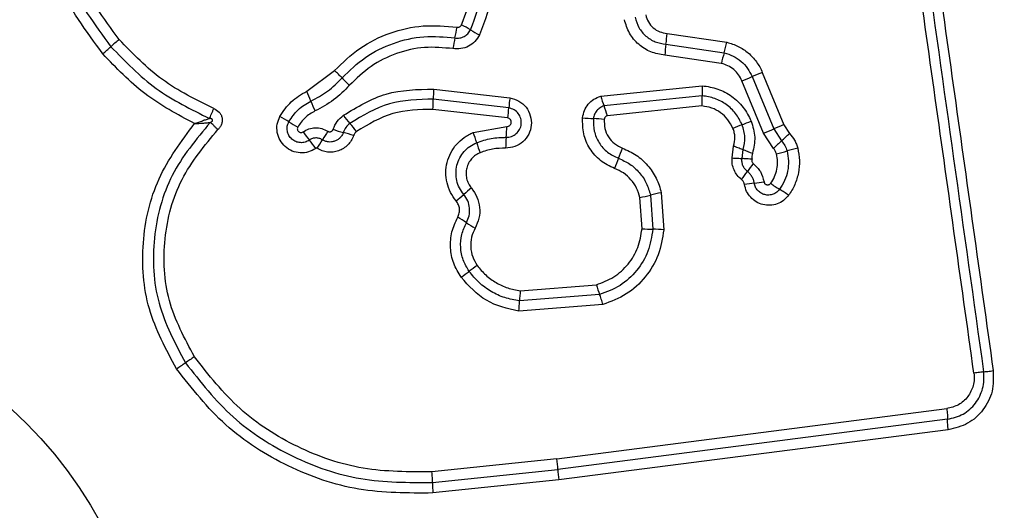
# Model space of a CAD drawing. Units: millimetres. Extents: x 16466 to 26375, y 23609 to 36607.
# Drawn here: x 20587 to 20616, y 31612 to 31627 of the extents above; entities that cross this region are included whole.
import ezdxf

# ---------------------------------------------------------------- set-up
doc = ezdxf.new("R2010")
doc.units = ezdxf.units.MM
doc.header["$LTSCALE"] = 200
doc.layers.add('OTWORY_MONTAŻOWE', color=1, linetype='Continuous')

msp = doc.modelspace()

# ---------------------------------------------------------------- linework, layer by layer
at = {"color": 7, "linetype": 'Continuous', "lineweight": 25}
for p, q in [((20606.414, 31626.639), (20608.195, 31626.376)), ((20606.381, 31626.317), (20608.112, 31626.062)), ((20608.029, 31625.748), (20606.348, 31625.996)), ((20595.693, 31624.92), (20596.52, 31625.533)), ((20609.249, 31625.481), (20609.89, 31623.927)), ((20609.285, 31623.674), (20608.644, 31625.227)), ((20608.947, 31625.354), (20609.587, 31623.801)), ((20599.47, 31624.985), (20601.741, 31624.723)), ((20604.439, 31624.774), (20607.463, 31625.085)), ((20601.706, 31624.425), (20599.459, 31624.684)), ((20607.458, 31624.784), (20604.538, 31624.484)), ((20601.671, 31624.126), (20599.449, 31624.382)), ((20607.453, 31624.483), (20604.638, 31624.193)), ((20600.645, 31623.691), (20601.646, 31623.872)), ((20609.587, 31623.801), (20609.818, 31623.445)), ((20609.89, 31623.927), (20610.058, 31623.668)), ((20609.578, 31623.222), (20609.285, 31623.674)), ((20608.348, 31622.938), (20608.396, 31623.292)), ((20608.645, 31622.921), (20608.676, 31623.185)), ((20605.669, 31620.836), (20605.604, 31621.761)), ((20605.922, 31621.832), (20605.993, 31620.821)), ((20606.24, 31621.903), (20606.317, 31620.806)), ((20602.047, 31618.991), (20604.311, 31619.168)), ((20604.409, 31618.875), (20602.024, 31618.688)), ((20604.506, 31618.581), (20602.001, 31618.385)), ((20603.137, 31613.996), (20614.738, 31615.487)), ((20614.759, 31615.172), (20603.165, 31613.682)), ((20614.781, 31614.858), (20603.192, 31613.369)), ((20603.137, 31613.996), (20599.42, 31613.61)), ((20599.434, 31613.294), (20603.165, 31613.682)), ((20603.192, 31613.369), (20599.449, 31612.98))]:
    msp.add_line(p, q, dxfattribs=at)
msp.add_circle((20578.268, 31605.959), 12.85, dxfattribs=at)
for centre, radius, start, end in [((20595.321, 31627.576), 4.902, 347.3773, 351.1641), ((20599.139, 31624.485), 2.67, 57.7317, 64.3288), ((20601.989, 31628.997), 2.667, 237.7288, 244.3167), ((20603.095, 31626.814), 3.324, 351.4042, 356.9797), ((20597.443, 31617.854), 11.305, 130.4401, 132.0776), ((20604.883, 31625.435), 4.897, 167.3761, 171.1566), ((20604.608, 31627.156), 3.671, 342.6608, 347.7357), ((20582.299, 31634.627), 11.294, 310.4434, 312.0782), ((20609.665, 31625.82), 3.321, 171.4024, 176.9686), ((20611.613, 31624.969), 3.667, 162.6593, 167.7255), ((20594.546, 31623.279), 2.996, 42.8218, 48.8002), ((20614.872, 31611.694), 14.89, 112.1853, 113.4499), ((20598.939, 31627.35), 2.993, 222.8193, 228.789), ((20603.026, 31639.003), 14.878, 292.1879, 293.4503), ((20592.494, 31623.401), 3.542, 20.254, 25.3935), ((20603.079, 31624.711), 3.62, 175.6687, 180.4336), ((20610.029, 31624.893), 2.574, 175.7195, 182.42), ((20599.136, 31625.852), 3.538, 200.2522, 205.3836), ((20595.834, 31624.657), 3.626, 355.6602, 0.4312), ((20605.193, 31624.167), 3.496, 170.8457, 175.7636), ((20606.857, 31625.44), 2.508, 195.3975, 202.4056), ((20598.215, 31624.684), 3.502, 350.8369, 355.7611), ((20602.216, 31623.527), 2.512, 15.3846, 22.4024), ((20593.362, 31621.3), 3.255, 56.4338, 61.8869), ((20596.959, 31626.72), 3.251, 236.4314, 241.8768), ((20599.265, 31626.013), 3.068, 216.0554, 221.8537), ((20604.365, 31628.445), 4.339, 263.8696, 268.1384), ((20604.083, 31619.767), 4.343, 83.8611, 88.1371), ((20604.029, 31635.889), 12.824, 291.1066, 292.4101), ((20598.229, 31625.555), 3.223, 214.8241, 220.3359), ((20606.652, 31617.132), 12.262, 147.4416, 148.8354), ((20597.719, 31627.303), 3.727, 250.5589, 255.4453), ((20594.691, 31621.916), 3.072, 36.0445, 41.8513), ((20597.843, 31623.917), 3.803, 354.4711, 359.3161), ((20613.273, 31611.941), 12.846, 111.1073, 112.4124), ((20601.576, 31642.519), 20.361, 292.246, 293.1684), ((20617.604, 31605.067), 20.377, 112.2441, 113.1682), ((20593.312, 31621.38), 3.227, 34.8138, 40.3336), ((20585.65, 31629.834), 12.282, 327.4392, 328.8347), ((20595.844, 31620.084), 3.731, 70.5494, 75.4435), ((20597.817, 31622.528), 3.058, 16.4083, 22.3476), ((20605.41, 31623.185), 3.799, 174.4695, 179.3066), ((20616.649, 31615.868), 10.201, 132.0405, 133.8799), ((20602.981, 31631.027), 10.21, 312.041, 313.8836), ((20603.68, 31624.255), 3.055, 196.4061, 202.3362), ((20600.71, 31624.767), 4.64, 336.6371, 340.644), ((20609.787, 31625.674), 2.726, 245.9554, 252.2458), ((20607.092, 31633.314), 10.572, 284.099, 285.874), ((20612.878, 31612.968), 10.581, 104.0954, 105.8735), ((20609.226, 31621.089), 4.636, 156.6359, 160.636), ((20604.891, 31625.197), 4.732, 322.2079, 325.7764), ((20612.711, 31619.879), 4.724, 142.2141, 145.7784), ((20621.355, 31597.461), 32.18, 130.1827, 130.7109), ((20609.633, 31616.376), 5.846, 96.1249, 99.0062), ((20608.387, 31627.992), 5.836, 276.1233, 279.0013), ((20611.152, 31624.368), 2.74, 232.8472, 239.5374), ((20608.372, 31619.641), 2.743, 52.8341, 59.5352), ((20579.342, 31646.286), 32.233, 310.1818, 310.7106), ((20603.737, 31630.855), 9.284, 281.6022, 283.6123), ((20608.108, 31612.801), 9.292, 101.5982, 103.6118), ((20598.656, 31618.429), 3.143, 55.3129, 60.9038), ((20602.232, 31623.594), 3.139, 235.3103, 240.8935), ((20606.079, 31626.214), 5.394, 265.6329, 269.0777), ((20605.906, 31615.423), 5.399, 85.626, 89.0767), ((20620.994, 31591.698), 34.579, 125.801, 126.2936), ((20580.025, 31647.483), 34.635, 305.8001, 306.2933), ((20606.946, 31619.882), 2.73, 195.158, 201.6533), ((20605.358, 31618.592), 3.335, 173.1153, 178.3354), ((20598.685, 31618.786), 3.34, 353.1058, 358.333), ((20627.926, 31563.856), 63.976, 123.78445, 124.07202), ((20556.279, 31669.789), 63.91, 303.78502, 304.07211), ((20599.963, 31613.56), 3.204, 2.1906, 7.8292), ((20606.363, 31613.805), 3.2, 182.1885, 187.8185), ((20603.241, 31613.311), 3.807, 180.2466, 184.9857)]:
    msp.add_arc(centre, radius, start, end, dxfattribs=at)
msp.add_open_spline([(20612.275, 31641.873), (20612.867, 31637.666), (20614.05, 31629.252), (20615.238, 31620.804), (20615.832, 31616.58)], degree=3, dxfattribs=at)
for points, knots in [([(20612.565, 31641.894), (20612.952, 31639.142), (20613.74, 31633.555), (20614.925, 31625.125), (20615.722, 31619.446), (20616.119, 31616.616)], [0, 0, 0, 0, 0.327374, 0.664814, 1, 1, 1, 1]), ([(20615.544, 31616.543), (20615.149, 31619.354), (20614.357, 31624.985), (20613.17, 31633.427), (20612.38, 31639.044), (20611.985, 31641.853)], [0, 0, 0, 0, 0.332578, 0.666198, 1, 1, 1, 1]), ([(20589.625, 31626.032), (20589.131, 31626.708), (20588.143, 31628.059), (20587.415, 31630.492), (20587.319, 31633.003), (20587.904, 31635.452), (20589.114, 31637.657), (20590.868, 31639.449), (20593.033, 31640.76), (20594.668, 31641.1), (20595.486, 31641.27)], [0, 0, 0, 0, 0.124978, 0.249975, 0.37499, 0.500008, 0.625026, 0.750044, 0.875061, 1, 1, 1, 1]), ([(20595.536, 31640.98), (20594.742, 31640.815), (20593.158, 31640.485), (20591.065, 31639.215), (20589.373, 31637.484), (20588.204, 31635.354), (20587.638, 31632.988), (20587.73, 31630.561), (20588.433, 31628.208), (20589.389, 31626.9), (20589.868, 31626.244)], [0, 0, 0, 0, 0.125595, 0.250386, 0.375055, 0.499954, 0.624961, 0.749922, 0.874683, 1, 1, 1, 1]), ([(20590.111, 31626.457), (20589.649, 31627.088), (20588.726, 31628.351), (20588.047, 31630.623), (20587.957, 31632.969), (20588.504, 31635.256), (20589.635, 31637.316), (20591.274, 31638.99), (20593.296, 31640.215), (20594.824, 31640.532), (20595.587, 31640.69)], [0, 0, 0, 0, 0.124943, 0.249959, 0.374979, 0.500001, 0.625025, 0.750048, 0.875069, 1, 1, 1, 1]), ([(20600.296, 31626.891), (20600.433, 31627.249), (20600.706, 31627.965), (20600.592, 31628.724), (20600.535, 31629.103)], [0, 0, 0, 0, 0.49997, 1, 1, 1, 1]), ([(20600.565, 31626.743), (20600.715, 31627.134), (20601.014, 31627.918), (20600.889, 31628.749), (20600.826, 31629.164)], [0, 0, 0, 0, 0.500257, 1, 1, 1, 1]), ([(20601.117, 31629.224), (20601.185, 31628.772), (20601.32, 31627.869), (20600.995, 31627.019), (20600.833, 31626.594)], [0, 0, 0, 0, 0.501069, 1, 1, 1, 1]), ([(20606.348, 31625.996), (20606.207, 31626.019), (20605.923, 31626.065), (20605.556, 31626.302), (20605.27, 31626.634), (20605.186, 31626.909), (20605.144, 31627.046)], [0, 0, 0, 0, 0.250139, 0.499944, 0.749816, 1, 1, 1, 1]), ([(20605.462, 31627.118), (20605.494, 31627.013), (20605.558, 31626.803), (20605.776, 31626.55), (20606.057, 31626.369), (20606.273, 31626.334), (20606.381, 31626.317)], [0, 0, 0, 0, 0.249978, 0.500154, 0.750283, 1, 1, 1, 1]), ([(20605.78, 31627.19), (20605.803, 31627.118), (20605.847, 31626.973), (20605.997, 31626.799), (20606.19, 31626.675), (20606.339, 31626.651), (20606.414, 31626.639)], [0, 0, 0, 0, 0.2498815, 0.499912, 0.7499498, 1, 1, 1, 1]), ([(20596.52, 31625.533), (20596.761, 31625.768), (20597.245, 31626.238), (20598.162, 31626.682), (20599.155, 31626.915), (20599.828, 31626.854), (20600.164, 31626.823)], [0, 0, 0, 0, 0.249922, 0.499981, 0.750038, 1, 1, 1, 1]), ([(20600.104, 31626.505), (20600.151, 31626.502), (20600.245, 31626.495), (20600.378, 31626.543), (20600.492, 31626.624), (20600.541, 31626.703), (20600.565, 31626.743)], [0, 0, 0, 0, 0.253651, 0.501873, 0.749375, 1, 1, 1, 1]), ([(20600.164, 31626.823), (20600.178, 31626.822), (20600.205, 31626.821), (20600.242, 31626.834), (20600.275, 31626.857), (20600.289, 31626.879), (20600.296, 31626.891)], [0, 0, 0, 0, 0.260953, 0.50253, 0.736339, 1, 1, 1, 1]), ([(20592.929, 31624.41), (20592.399, 31624.668), (20591.34, 31625.186), (20590.52, 31626.034), (20590.111, 31626.457)], [0, 0, 0, 0, 0.5000235, 1, 1, 1, 1]), ([(20596.744, 31625.316), (20596.966, 31625.532), (20597.412, 31625.965), (20598.259, 31626.375), (20599.174, 31626.59), (20599.795, 31626.533), (20600.104, 31626.505)], [0, 0, 0, 0, 0.249805, 0.500115, 0.750391, 1, 1, 1, 1]), ([(20600.833, 31626.594), (20600.792, 31626.526), (20600.709, 31626.39), (20600.512, 31626.25), (20600.283, 31626.171), (20600.124, 31626.182), (20600.044, 31626.187)], [0, 0, 0, 0, 0.2497293, 0.5000281, 0.7502531, 1, 1, 1, 1]), ([(20608.195, 31626.376), (20608.309, 31626.341), (20608.538, 31626.271), (20608.84, 31626.068), (20609.044, 31625.846), (20609.175, 31625.645), (20609.225, 31625.536), (20609.249, 31625.481)], [0, 0, 0, 0, 0.249829, 0.499736, 0.749641, 0.874822, 1, 1, 1, 1]), ([(20589.868, 31626.244), (20590.295, 31625.803), (20591.148, 31624.921), (20592.251, 31624.382), (20592.802, 31624.112)], [0, 0, 0, 0, 0.500513, 1, 1, 1, 1]), ([(20600.044, 31626.187), (20599.761, 31626.213), (20599.194, 31626.265), (20598.355, 31626.068), (20597.579, 31625.694), (20597.171, 31625.297), (20596.967, 31625.098)], [0, 0, 0, 0, 0.248984, 0.49971, 0.750117, 1, 1, 1, 1]), ([(20608.112, 31626.062), (20608.203, 31626.034), (20608.384, 31625.978), (20608.622, 31625.817), (20608.82, 31625.609), (20608.904, 31625.439), (20608.947, 31625.354)], [0, 0, 0, 0, 0.2508403, 0.5005926, 0.7502364, 1, 1, 1, 1]), ([(20592.357, 31623.957), (20591.846, 31624.231), (20590.825, 31624.778), (20590.025, 31625.614), (20589.625, 31626.032)], [0, 0, 0, 0, 0.500986, 1, 1, 1, 1]), ([(20608.644, 31625.227), (20608.613, 31625.29), (20608.552, 31625.416), (20608.404, 31625.568), (20608.23, 31625.688), (20608.096, 31625.728), (20608.029, 31625.748)], [0, 0, 0, 0, 0.2501945, 0.4995988, 0.7502953, 1, 1, 1, 1]), ([(20595.817, 31624.627), (20595.989, 31624.718), (20596.333, 31624.899), (20596.607, 31625.177), (20596.744, 31625.316)], [0, 0, 0, 0, 0.498955, 1, 1, 1, 1]), ([(20594.895, 31624.17), (20594.998, 31624.327), (20595.204, 31624.641), (20595.53, 31624.827), (20595.693, 31624.92)], [0, 0, 0, 0, 0.499926, 1, 1, 1, 1]), ([(20596.967, 31625.098), (20596.815, 31624.945), (20596.512, 31624.637), (20596.13, 31624.436), (20595.939, 31624.335)], [0, 0, 0, 0, 0.500309, 1, 1, 1, 1]), ([(20596.785, 31624.207), (20597.198, 31624.457), (20598.023, 31624.956), (20598.988, 31624.975), (20599.47, 31624.985)], [0, 0, 0, 0, 0.500911, 1, 1, 1, 1]), ([(20607.463, 31625.085), (20607.619, 31625.061), (20607.93, 31625.013), (20608.35, 31624.784), (20608.701, 31624.457), (20608.846, 31624.175), (20608.918, 31624.034)], [0, 0, 0, 0, 0.249985, 0.49946, 0.749865, 1, 1, 1, 1]), ([(20595.161, 31624.012), (20595.246, 31624.141), (20595.415, 31624.398), (20595.683, 31624.551), (20595.817, 31624.627)], [0, 0, 0, 0, 0.50042, 1, 1, 1, 1]), ([(20599.459, 31624.684), (20599.013, 31624.675), (20598.122, 31624.657), (20597.36, 31624.196), (20596.98, 31623.966)], [0, 0, 0, 0, 0.500751, 1, 1, 1, 1]), ([(20601.741, 31624.723), (20601.833, 31624.698), (20602.015, 31624.647), (20602.232, 31624.453), (20602.362, 31624.198), (20602.392, 31623.912), (20602.312, 31623.636), (20602.14, 31623.409), (20601.893, 31623.256), (20601.705, 31623.239), (20601.611, 31623.231)], [0, 0, 0, 0, 0.125066, 0.250054, 0.375063, 0.499947, 0.624799, 0.749876, 0.874902, 1, 1, 1, 1]), ([(20603.902, 31624.131), (20603.915, 31624.204), (20603.943, 31624.351), (20604.063, 31624.542), (20604.23, 31624.694), (20604.369, 31624.748), (20604.439, 31624.774)], [0, 0, 0, 0, 0.25032, 0.499915, 0.749779, 1, 1, 1, 1]), ([(20607.453, 31624.483), (20607.455, 31624.512), (20607.458, 31624.571), (20607.46, 31624.654), (20607.461, 31624.729), (20607.459, 31624.766), (20607.458, 31624.784)], [0, 0, 0, 0, 0.246832, 0.5, 0.753168, 1, 1, 1, 1]), ([(20608.647, 31623.926), (20608.589, 31624.041), (20608.471, 31624.271), (20608.184, 31624.537), (20607.84, 31624.726), (20607.585, 31624.765), (20607.458, 31624.784)], [0, 0, 0, 0, 0.249333, 0.499737, 0.75001, 1, 1, 1, 1]), ([(20592.802, 31624.112), (20592.811, 31624.132), (20592.828, 31624.172), (20592.86, 31624.246), (20592.895, 31624.327), (20592.918, 31624.382), (20592.929, 31624.41)], [0, 0, 0, 0, 0.246833, 0.500001, 0.753168, 1, 1, 1, 1]), ([(20592.929, 31624.41), (20592.986, 31624.378), (20593.073, 31624.331), (20593.147, 31624.222), (20593.178, 31624.13), (20593.183, 31624.032), (20593.161, 31623.937), (20593.115, 31623.85), (20593.072, 31623.803), (20593.05, 31623.779)], [0, 0, 0, 0, 0.248666, 0.37486, 0.499134, 0.622948, 0.749562, 0.874752, 1, 1, 1, 1]), ([(20595.939, 31624.335), (20595.834, 31624.275), (20595.624, 31624.156), (20595.492, 31623.954), (20595.426, 31623.853)], [0, 0, 0, 0, 0.501426, 1, 1, 1, 1]), ([(20599.449, 31624.382), (20599.04, 31624.374), (20598.223, 31624.358), (20597.525, 31623.935), (20597.175, 31623.723)], [0, 0, 0, 0, 0.49994, 1, 1, 1, 1]), ([(20601.629, 31623.551), (20601.683, 31623.556), (20601.792, 31623.565), (20601.935, 31623.653), (20602.037, 31623.783), (20602.086, 31623.943), (20602.071, 31624.112), (20601.996, 31624.264), (20601.868, 31624.38), (20601.76, 31624.41), (20601.706, 31624.425)], [0, 0, 0, 0, 0.124013, 0.247283, 0.370814, 0.494957, 0.620665, 0.747226, 0.873852, 1, 1, 1, 1]), ([(20604.538, 31624.484), (20604.498, 31624.469), (20604.417, 31624.438), (20604.32, 31624.349), (20604.249, 31624.238), (20604.232, 31624.152), (20604.224, 31624.108)], [0, 0, 0, 0, 0.249531, 0.497001, 0.745698, 1, 1, 1, 1]), ([(20608.375, 31623.817), (20608.33, 31623.907), (20608.239, 31624.086), (20608.015, 31624.292), (20607.749, 31624.438), (20607.551, 31624.468), (20607.453, 31624.483)], [0, 0, 0, 0, 0.250187, 0.50015, 0.751553, 1, 1, 1, 1]), ([(20592.824, 31623.993), (20592.405, 31623.492), (20591.568, 31622.491), (20591.063, 31620.569), (20591.161, 31618.582), (20591.776, 31617.427), (20592.084, 31616.85)], [0, 0, 0, 0, 0.250185, 0.500224, 0.749886, 1, 1, 1, 1]), ([(20592.802, 31624.112), (20592.769, 31624.1), (20592.703, 31624.076), (20592.553, 31624.023), (20592.435, 31623.983), (20592.357, 31623.957)], [0, 0, 0, 0, 0.250906, 0.501651, 1, 1, 1, 1]), ([(20592.357, 31623.957), (20592.439, 31623.962), (20592.562, 31623.97), (20592.719, 31623.983), (20592.789, 31623.99), (20592.824, 31623.993)], [0, 0, 0, 0, 0.498366, 0.7491, 1, 1, 1, 1]), ([(20592.824, 31623.993), (20592.844, 31624.004), (20592.87, 31624.019), (20592.889, 31624.048), (20592.892, 31624.061), (20592.891, 31624.07), (20592.889, 31624.078), (20592.881, 31624.089), (20592.865, 31624.1), (20592.837, 31624.109), (20592.815, 31624.111), (20592.802, 31624.112)], [0, 0, 0, 0, 0.320994, 0.422226, 0.46395, 0.502478, 0.540908, 0.582411, 0.682623, 0.817829, 1, 1, 1, 1]), ([(20593.05, 31623.779), (20593.029, 31623.8), (20592.987, 31623.842), (20592.926, 31623.902), (20592.869, 31623.954), (20592.839, 31623.98), (20592.824, 31623.993)], [0, 0, 0, 0, 0.246832, 0.499999, 0.753167, 1, 1, 1, 1]), ([(20595.962, 31623.222), (20595.89, 31623.182), (20595.748, 31623.101), (20595.498, 31623.077), (20595.256, 31623.131), (20595.044, 31623.263), (20594.887, 31623.458), (20594.805, 31623.693), (20594.8, 31623.944), (20594.863, 31624.095), (20594.895, 31624.17)], [0, 0, 0, 0, 0.124712, 0.249501, 0.37473, 0.499961, 0.625191, 0.750421, 0.87521, 1, 1, 1, 1]), ([(20595.772, 31623.469), (20595.731, 31623.445), (20595.649, 31623.399), (20595.506, 31623.385), (20595.367, 31623.416), (20595.246, 31623.492), (20595.156, 31623.603), (20595.109, 31623.737), (20595.106, 31623.882), (20595.143, 31623.968), (20595.161, 31624.012)], [0, 0, 0, 0, 0.125349, 0.250542, 0.375421, 0.50017, 0.624867, 0.749718, 0.874805, 1, 1, 1, 1]), ([(20596.478, 31623.789), (20596.514, 31623.87), (20596.584, 31624.033), (20596.718, 31624.149), (20596.785, 31624.207)], [0, 0, 0, 0, 0.500593, 1, 1, 1, 1]), ([(20601.646, 31623.872), (20601.662, 31623.873), (20601.694, 31623.876), (20601.736, 31623.902), (20601.767, 31623.94), (20601.781, 31623.987), (20601.777, 31624.036), (20601.755, 31624.079), (20601.718, 31624.113), (20601.687, 31624.122), (20601.671, 31624.126)], [0, 0, 0, 0, 0.124606, 0.249454, 0.37515, 0.50004, 0.625862, 0.75072, 0.870375, 1, 1, 1, 1]), ([(20604.852, 31622.626), (20604.707, 31622.695), (20604.417, 31622.833), (20604.099, 31623.203), (20603.901, 31623.65), (20603.902, 31623.971), (20603.902, 31624.131)], [0, 0, 0, 0, 0.250105, 0.500398, 0.750433, 1, 1, 1, 1]), ([(20604.224, 31624.108), (20604.224, 31623.983), (20604.224, 31623.731), (20604.379, 31623.38), (20604.629, 31623.089), (20604.856, 31622.981), (20604.97, 31622.927)], [0, 0, 0, 0, 0.249648, 0.499711, 0.749976, 1, 1, 1, 1]), ([(20604.638, 31624.193), (20604.626, 31624.189), (20604.603, 31624.18), (20604.575, 31624.154), (20604.554, 31624.123), (20604.55, 31624.098), (20604.547, 31624.086)], [0, 0, 0, 0, 0.249965, 0.500006, 0.750012, 1, 1, 1, 1]), ([(20604.547, 31624.086), (20604.547, 31623.994), (20604.547, 31623.812), (20604.659, 31623.558), (20604.841, 31623.347), (20605.005, 31623.269), (20605.088, 31623.229)], [0, 0, 0, 0, 0.249888, 0.499923, 0.749958, 1, 1, 1, 1]), ([(20608.918, 31624.034), (20608.967, 31623.876), (20609.064, 31623.56), (20608.991, 31623.239), (20608.955, 31623.078)], [0, 0, 0, 0, 0.500339, 1, 1, 1, 1]), ([(20591.818, 31616.671), (20591.505, 31617.252), (20590.879, 31618.416), (20590.734, 31620.418), (20591.174, 31622.375), (20591.963, 31623.43), (20592.357, 31623.957)], [0, 0, 0, 0, 0.249924, 0.499981, 0.750047, 1, 1, 1, 1]), ([(20592.35, 31617.029), (20592.06, 31617.574), (20591.478, 31618.665), (20591.386, 31620.544), (20591.864, 31622.361), (20592.655, 31623.306), (20593.05, 31623.779)], [0, 0, 0, 0, 0.249939, 0.5, 0.75007, 1, 1, 1, 1]), ([(20595.426, 31623.853), (20595.421, 31623.842), (20595.412, 31623.82), (20595.413, 31623.783), (20595.424, 31623.748), (20595.448, 31623.72), (20595.479, 31623.7), (20595.515, 31623.693), (20595.552, 31623.696), (20595.573, 31623.708), (20595.583, 31623.714)], [0, 0, 0, 0, 0.125265, 0.250139, 0.375213, 0.500307, 0.624782, 0.750113, 0.874727, 1, 1, 1, 1]), ([(20595.583, 31623.714), (20595.639, 31623.747), (20595.752, 31623.812), (20595.947, 31623.843), (20596.143, 31623.821), (20596.259, 31623.761), (20596.317, 31623.731)], [0, 0, 0, 0, 0.250236, 0.5000055, 0.7499513, 1, 1, 1, 1]), ([(20596.317, 31623.731), (20596.324, 31623.727), (20596.338, 31623.719), (20596.363, 31623.713), (20596.387, 31623.714), (20596.412, 31623.72), (20596.434, 31623.731), (20596.454, 31623.746), (20596.469, 31623.766), (20596.475, 31623.781), (20596.478, 31623.789)], [0, 0, 0, 0, 0.128046, 0.249408, 0.371021, 0.499805, 0.628065, 0.749801, 0.871591, 1, 1, 1, 1]), ([(20596.98, 31623.966), (20596.937, 31623.928), (20596.85, 31623.853), (20596.805, 31623.748), (20596.782, 31623.696)], [0, 0, 0, 0, 0.498914, 1, 1, 1, 1]), ([(20597.175, 31623.723), (20597.156, 31623.707), (20597.117, 31623.674), (20597.097, 31623.626), (20597.087, 31623.603)], [0, 0, 0, 0, 0.500005, 1, 1, 1, 1]), ([(20608.396, 31623.292), (20608.414, 31623.379), (20608.443, 31623.511), (20608.42, 31623.69), (20608.39, 31623.775), (20608.375, 31623.817)], [0, 0, 0, 0, 0.498838, 0.749423, 1, 1, 1, 1]), ([(20608.676, 31623.185), (20608.704, 31623.309), (20608.76, 31623.558), (20608.685, 31623.803), (20608.647, 31623.926)], [0, 0, 0, 0, 0.4998744, 1, 1, 1, 1]), ([(20596.159, 31623.478), (20596.128, 31623.494), (20596.065, 31623.526), (20595.961, 31623.536), (20595.859, 31623.52), (20595.801, 31623.486), (20595.772, 31623.469)], [0, 0, 0, 0, 0.258425, 0.5084689, 0.7549637, 1, 1, 1, 1]), ([(20597.087, 31623.603), (20597.066, 31623.552), (20597.023, 31623.45), (20596.918, 31623.32), (20596.789, 31623.216), (20596.638, 31623.144), (20596.476, 31623.106), (20596.31, 31623.108), (20596.147, 31623.144), (20596.05, 31623.197), (20596.001, 31623.224)], [0, 0, 0, 0, 0.124901, 0.249802, 0.375348, 0.499999, 0.625454, 0.750203, 0.875102, 1, 1, 1, 1]), ([(20596.782, 31623.696), (20596.77, 31623.666), (20596.745, 31623.608), (20596.685, 31623.533), (20596.61, 31623.473), (20596.524, 31623.432), (20596.431, 31623.411), (20596.336, 31623.411), (20596.242, 31623.432), (20596.187, 31623.463), (20596.159, 31623.478)], [0, 0, 0, 0, 0.125655, 0.250771, 0.37635, 0.501189, 0.626035, 0.750699, 0.875407, 1, 1, 1, 1]), ([(20600.139, 31621.661), (20600.079, 31621.743), (20599.958, 31621.908), (20599.857, 31622.2), (20599.821, 31622.505), (20599.861, 31622.809), (20599.969, 31623.097), (20600.143, 31623.35), (20600.334, 31623.521), (20600.506, 31623.63), (20600.598, 31623.671), (20600.645, 31623.691)], [0, 0, 0, 0, 0.124811, 0.249662, 0.374529, 0.499873, 0.624317, 0.75007, 0.874926, 0.937463, 1, 1, 1, 1]), ([(20600.75, 31623.392), (20600.893, 31623.441), (20601.177, 31623.538), (20601.479, 31623.547), (20601.629, 31623.551)], [0, 0, 0, 0, 0.501107, 1, 1, 1, 1]), ([(20609.818, 31623.445), (20609.855, 31623.4), (20609.93, 31623.311), (20609.966, 31623.2), (20609.984, 31623.145)], [0, 0, 0, 0, 0.501303, 1, 1, 1, 1]), ([(20610.058, 31623.668), (20610.112, 31623.603), (20610.193, 31623.505), (20610.265, 31623.351), (20610.289, 31623.27), (20610.301, 31623.23)], [0, 0, 0, 0, 0.499606, 0.749803, 1, 1, 1, 1]), ([(20596.001, 31623.224), (20595.998, 31623.225), (20595.992, 31623.228), (20595.981, 31623.229), (20595.971, 31623.227), (20595.965, 31623.224), (20595.962, 31623.222)], [0, 0, 0, 0, 0.257501, 0.498159, 0.739789, 1, 1, 1, 1]), ([(20600.366, 31621.854), (20600.32, 31621.916), (20600.228, 31622.041), (20600.151, 31622.262), (20600.126, 31622.493), (20600.155, 31622.724), (20600.238, 31622.942), (20600.37, 31623.133), (20600.541, 31623.291), (20600.68, 31623.359), (20600.75, 31623.392)], [0, 0, 0, 0, 0.125252, 0.249816, 0.3746, 0.499732, 0.624395, 0.749579, 0.874686, 1, 1, 1, 1]), ([(20601.611, 31623.231), (20601.481, 31623.227), (20601.222, 31623.22), (20600.977, 31623.136), (20600.855, 31623.094)], [0, 0, 0, 0, 0.5015049, 1, 1, 1, 1]), ([(20605.088, 31623.229), (20605.227, 31623.167), (20605.506, 31623.041), (20605.85, 31622.728), (20606.063, 31622.408), (20606.184, 31622.126), (20606.222, 31621.978), (20606.24, 31621.903)], [0, 0, 0, 0, 0.24978, 0.499683, 0.749584, 0.874793, 1, 1, 1, 1]), ([(20608.396, 31623.292), (20608.423, 31623.282), (20608.48, 31623.263), (20608.557, 31623.235), (20608.626, 31623.207), (20608.659, 31623.192), (20608.676, 31623.185)], [0, 0, 0, 0, 0.246832, 0.5, 0.753168, 1, 1, 1, 1]), ([(20609.668, 31623.06), (20609.658, 31623.09), (20609.639, 31623.15), (20609.598, 31623.198), (20609.578, 31623.222)], [0, 0, 0, 0, 0.500333, 1, 1, 1, 1]), ([(20609.984, 31623.145), (20610.003, 31623.046), (20610.04, 31622.849), (20610.011, 31622.547), (20609.925, 31622.258), (20609.817, 31622.09), (20609.763, 31622.006)], [0, 0, 0, 0, 0.2507001, 0.499972, 0.7498927, 1, 1, 1, 1]), ([(20610.301, 31623.23), (20610.324, 31623.108), (20610.37, 31622.866), (20610.336, 31622.494), (20610.243, 31622.199), (20610.133, 31621.979), (20610.064, 31621.878), (20610.029, 31621.827)], [0, 0, 0, 0, 0.249847, 0.499767, 0.74969, 0.874846, 1, 1, 1, 1]), ([(20600.855, 31623.094), (20600.807, 31623.071), (20600.712, 31623.026), (20600.596, 31622.918), (20600.505, 31622.788), (20600.449, 31622.64), (20600.428, 31622.482), (20600.446, 31622.325), (20600.497, 31622.174), (20600.56, 31622.089), (20600.591, 31622.046)], [0, 0, 0, 0, 0.125127, 0.250218, 0.375273, 0.500202, 0.625044, 0.749839, 0.874707, 1, 1, 1, 1]), ([(20604.97, 31622.927), (20605.085, 31622.875), (20605.316, 31622.772), (20605.598, 31622.513), (20605.815, 31622.197), (20605.886, 31621.954), (20605.922, 31621.832)], [0, 0, 0, 0, 0.250204, 0.500069, 0.749876, 1, 1, 1, 1]), ([(20608.631, 31622.297), (20608.585, 31622.338), (20608.495, 31622.419), (20608.402, 31622.579), (20608.347, 31622.755), (20608.348, 31622.877), (20608.348, 31622.938)], [0, 0, 0, 0, 0.249802, 0.499253, 0.751617, 1, 1, 1, 1]), ([(20608.348, 31622.938), (20608.378, 31622.937), (20608.437, 31622.934), (20608.519, 31622.93), (20608.591, 31622.926), (20608.627, 31622.923), (20608.645, 31622.921)], [0, 0, 0, 0, 0.247056, 0.500258, 0.753332, 1, 1, 1, 1]), ([(20608.804, 31622.536), (20608.777, 31622.56), (20608.723, 31622.609), (20608.669, 31622.706), (20608.639, 31622.812), (20608.643, 31622.885), (20608.645, 31622.921)], [0, 0, 0, 0, 0.250441, 0.499724, 0.749455, 1, 1, 1, 1]), ([(20608.944, 31622.897), (20608.921, 31622.899), (20608.861, 31622.905), (20608.781, 31622.91), (20608.702, 31622.916), (20608.665, 31622.919), (20608.645, 31622.921)], [0, 0, 0, 0, 0.19231, 0.499626, 0.719829, 1, 1, 1, 1]), ([(20608.944, 31622.897), (20608.94, 31622.886), (20608.934, 31622.864), (20608.938, 31622.829), (20608.951, 31622.797), (20608.968, 31622.781), (20608.977, 31622.773)], [0, 0, 0, 0, 0.250977, 0.500122, 0.749582, 1, 1, 1, 1]), ([(20608.955, 31623.078), (20608.948, 31623.048), (20608.932, 31622.988), (20608.94, 31622.927), (20608.944, 31622.897)], [0, 0, 0, 0, 0.500813, 1, 1, 1, 1]), ([(20609.497, 31622.184), (20609.539, 31622.248), (20609.622, 31622.378), (20609.688, 31622.601), (20609.711, 31622.832), (20609.682, 31622.984), (20609.668, 31623.06)], [0, 0, 0, 0, 0.250154, 0.499803, 0.750182, 1, 1, 1, 1]), ([(20605.604, 31621.761), (20605.576, 31621.858), (20605.521, 31622.05), (20605.347, 31622.299), (20605.126, 31622.505), (20604.943, 31622.586), (20604.852, 31622.626)], [0, 0, 0, 0, 0.250712, 0.500085, 0.75105, 1, 1, 1, 1]), ([(20609.009, 31622.189), (20609.002, 31622.222), (20608.988, 31622.29), (20608.942, 31622.383), (20608.882, 31622.468), (20608.83, 31622.513), (20608.804, 31622.536)], [0, 0, 0, 0, 0.250236, 0.499554, 0.749083, 1, 1, 1, 1]), ([(20608.977, 31622.773), (20609.057, 31622.698), (20609.216, 31622.547), (20609.272, 31622.334), (20609.3, 31622.227)], [0, 0, 0, 0, 0.499742, 1, 1, 1, 1]), ([(20608.718, 31622.15), (20608.71, 31622.179), (20608.695, 31622.236), (20608.652, 31622.277), (20608.631, 31622.297)], [0, 0, 0, 0, 0.500024, 1, 1, 1, 1]), ([(20600.591, 31622.046), (20600.653, 31621.959), (20600.776, 31621.784), (20600.85, 31621.467), (20600.836, 31621.143), (20600.748, 31620.949), (20600.705, 31620.852)], [0, 0, 0, 0, 0.249924, 0.499808, 0.750128, 1, 1, 1, 1]), ([(20610.029, 31621.827), (20609.982, 31621.774), (20609.887, 31621.666), (20609.694, 31621.565), (20609.483, 31621.522), (20609.266, 31621.541), (20609.065, 31621.624), (20608.896, 31621.76), (20608.77, 31621.94), (20608.735, 31622.08), (20608.718, 31622.15)], [0, 0, 0, 0, 0.124782, 0.249625, 0.374802, 0.499979, 0.625156, 0.750333, 0.875167, 1, 1, 1, 1]), ([(20609.763, 31622.006), (20609.735, 31621.975), (20609.681, 31621.913), (20609.569, 31621.854), (20609.447, 31621.829), (20609.323, 31621.841), (20609.208, 31621.888), (20609.111, 31621.966), (20609.039, 31622.069), (20609.019, 31622.149), (20609.009, 31622.189)], [0, 0, 0, 0, 0.125586, 0.251081, 0.376781, 0.501987, 0.626796, 0.751471, 0.875635, 1, 1, 1, 1]), ([(20609.3, 31622.227), (20609.303, 31622.217), (20609.308, 31622.196), (20609.327, 31622.17), (20609.353, 31622.15), (20609.383, 31622.139), (20609.416, 31622.137), (20609.447, 31622.144), (20609.476, 31622.159), (20609.49, 31622.176), (20609.497, 31622.184)], [0, 0, 0, 0, 0.124713, 0.249771, 0.373744, 0.499555, 0.624031, 0.749867, 0.875026, 1, 1, 1, 1]), ([(20600.185, 31621.175), (20600.203, 31621.217), (20600.237, 31621.296), (20600.245, 31621.426), (20600.213, 31621.551), (20600.165, 31621.623), (20600.139, 31621.661)], [0, 0, 0, 0, 0.261006, 0.500304, 0.739478, 1, 1, 1, 1]), ([(20600.445, 31621.013), (20600.476, 31621.081), (20600.537, 31621.218), (20600.547, 31621.445), (20600.496, 31621.668), (20600.409, 31621.792), (20600.366, 31621.854)], [0, 0, 0, 0, 0.249042, 0.498333, 0.748522, 1, 1, 1, 1]), ([(20600.285, 31619.392), (20600.203, 31619.528), (20600.04, 31619.798), (20599.954, 31620.269), (20599.988, 31620.746), (20600.119, 31621.032), (20600.185, 31621.175)], [0, 0, 0, 0, 0.249878, 0.499915, 0.749955, 1, 1, 1, 1]), ([(20600.526, 31619.568), (20600.46, 31619.678), (20600.327, 31619.897), (20600.258, 31620.279), (20600.286, 31620.665), (20600.392, 31620.897), (20600.445, 31621.013)], [0, 0, 0, 0, 0.250551, 0.500427, 0.749916, 1, 1, 1, 1]), ([(20600.705, 31620.852), (20600.664, 31620.763), (20600.582, 31620.585), (20600.561, 31620.288), (20600.615, 31619.995), (20600.716, 31619.827), (20600.766, 31619.743)], [0, 0, 0, 0, 0.250164, 0.500325, 0.749892, 1, 1, 1, 1]), ([(20604.311, 31619.168), (20604.49, 31619.236), (20604.849, 31619.372), (20605.275, 31619.769), (20605.579, 31620.266), (20605.639, 31620.646), (20605.669, 31620.836)], [0, 0, 0, 0, 0.250161, 0.500176, 0.75014, 1, 1, 1, 1]), ([(20605.993, 31620.821), (20605.957, 31620.599), (20605.887, 31620.155), (20605.532, 31619.575), (20605.036, 31619.112), (20604.618, 31618.954), (20604.409, 31618.875)], [0, 0, 0, 0, 0.250759, 0.500438, 0.750128, 1, 1, 1, 1]), ([(20606.317, 31620.806), (20606.277, 31620.553), (20606.197, 31620.046), (20605.792, 31619.382), (20605.225, 31618.852), (20604.746, 31618.671), (20604.506, 31618.581)], [0, 0, 0, 0, 0.249873, 0.499957, 0.750045, 1, 1, 1, 1]), ([(20600.766, 31619.743), (20600.846, 31619.644), (20601.008, 31619.446), (20601.321, 31619.223), (20601.669, 31619.058), (20601.92, 31619.014), (20602.047, 31618.991)], [0, 0, 0, 0, 0.24839, 0.500264, 0.748568, 1, 1, 1, 1]), ([(20602.001, 31618.385), (20601.663, 31618.462), (20600.985, 31618.617), (20600.518, 31619.134), (20600.285, 31619.392)], [0, 0, 0, 0, 0.499971, 1, 1, 1, 1]), ([(20602.024, 31618.688), (20601.877, 31618.715), (20601.583, 31618.767), (20601.175, 31618.959), (20600.809, 31619.221), (20600.62, 31619.452), (20600.526, 31619.568)], [0, 0, 0, 0, 0.251204, 0.500448, 0.750629, 1, 1, 1, 1]), ([(20604.506, 31618.581), (20604.498, 31618.609), (20604.482, 31618.666), (20604.456, 31618.747), (20604.431, 31618.82), (20604.416, 31618.857), (20604.409, 31618.875)], [0, 0, 0, 0, 0.246832, 0.5, 0.753168, 1, 1, 1, 1]), ([(20599.42, 31613.61), (20598.732, 31613.608), (20597.357, 31613.603), (20595.389, 31614.286), (20593.629, 31615.404), (20592.776, 31616.488), (20592.35, 31617.029)], [0, 0, 0, 0, 0.249954, 0.500029, 0.750101, 1, 1, 1, 1]), ([(20599.449, 31612.98), (20598.708, 31612.977), (20597.227, 31612.972), (20595.102, 31613.708), (20593.2, 31614.915), (20592.278, 31616.087), (20591.818, 31616.671)], [0, 0, 0, 0, 0.249553, 0.498766, 0.750241, 1, 1, 1, 1]), ([(20592.084, 31616.85), (20592.529, 31616.285), (20593.415, 31615.159), (20595.244, 31613.999), (20597.287, 31613.288), (20598.717, 31613.292), (20599.434, 31613.294)], [0, 0, 0, 0, 0.250878, 0.499929, 0.749184, 1, 1, 1, 1]), ([(20615.544, 31616.543), (20615.549, 31616.481), (20615.56, 31616.357), (20615.517, 31616.112), (20615.38, 31615.831), (20615.097, 31615.576), (20614.857, 31615.517), (20614.738, 31615.487)], [0, 0, 0, 0, 0.125056, 0.251652, 0.500697, 0.750232, 1, 1, 1, 1]), ([(20614.759, 31615.172), (20614.919, 31615.212), (20615.237, 31615.29), (20615.613, 31615.63), (20615.797, 31616.004), (20615.852, 31616.331), (20615.839, 31616.497), (20615.832, 31616.58)], [0, 0, 0, 0, 0.248954, 0.498011, 0.747612, 0.873403, 1, 1, 1, 1]), ([(20616.119, 31616.616), (20616.124, 31616.409), (20616.134, 31615.994), (20615.844, 31615.432), (20615.38, 31615.007), (20614.981, 31614.908), (20614.781, 31614.858)], [0, 0, 0, 0, 0.249981, 0.500457, 0.749774, 1, 1, 1, 1]), ([(20615.832, 31616.58), (20615.816, 31616.578), (20615.782, 31616.574), (20615.711, 31616.565), (20615.631, 31616.554), (20615.573, 31616.547), (20615.544, 31616.543)], [0, 0, 0, 0, 0.246832, 0.5, 0.753168, 1, 1, 1, 1]), ([(20615.832, 31616.58), (20615.85, 31616.582), (20615.884, 31616.586), (20615.956, 31616.595), (20616.035, 31616.605), (20616.092, 31616.613), (20616.119, 31616.616)], [0, 0, 0, 0, 0.256012, 0.512222, 0.762092, 1, 1, 1, 1]), ([(20614.738, 31615.487), (20614.741, 31615.458), (20614.748, 31615.398), (20614.756, 31615.313), (20614.76, 31615.234), (20614.759, 31615.193), (20614.759, 31615.172)], [0, 0, 0, 0, 0.246832, 0.5, 0.753168, 1, 1, 1, 1]), ([(20614.781, 31614.858), (20614.778, 31614.887), (20614.77, 31614.944), (20614.763, 31615.029), (20614.759, 31615.109), (20614.759, 31615.151), (20614.759, 31615.172)], [0, 0, 0, 0, 0.237908, 0.487777, 0.743988, 1, 1, 1, 1]), ([(20599.434, 31613.294), (20599.434, 31613.315), (20599.434, 31613.356), (20599.431, 31613.435), (20599.427, 31613.521), (20599.422, 31613.58), (20599.42, 31613.61)], [0, 0, 0, 0, 0.246832, 0.5, 0.753168, 1, 1, 1, 1])]:
    msp.add_open_spline(points, degree=3, knots=knots, dxfattribs=at)
at = {"layer": 'OTWORY_MONTAŻOWE'}
msp.add_circle((20576.248, 31606.438), 200, dxfattribs=at)

doc.saveas('drawing.dxf')
